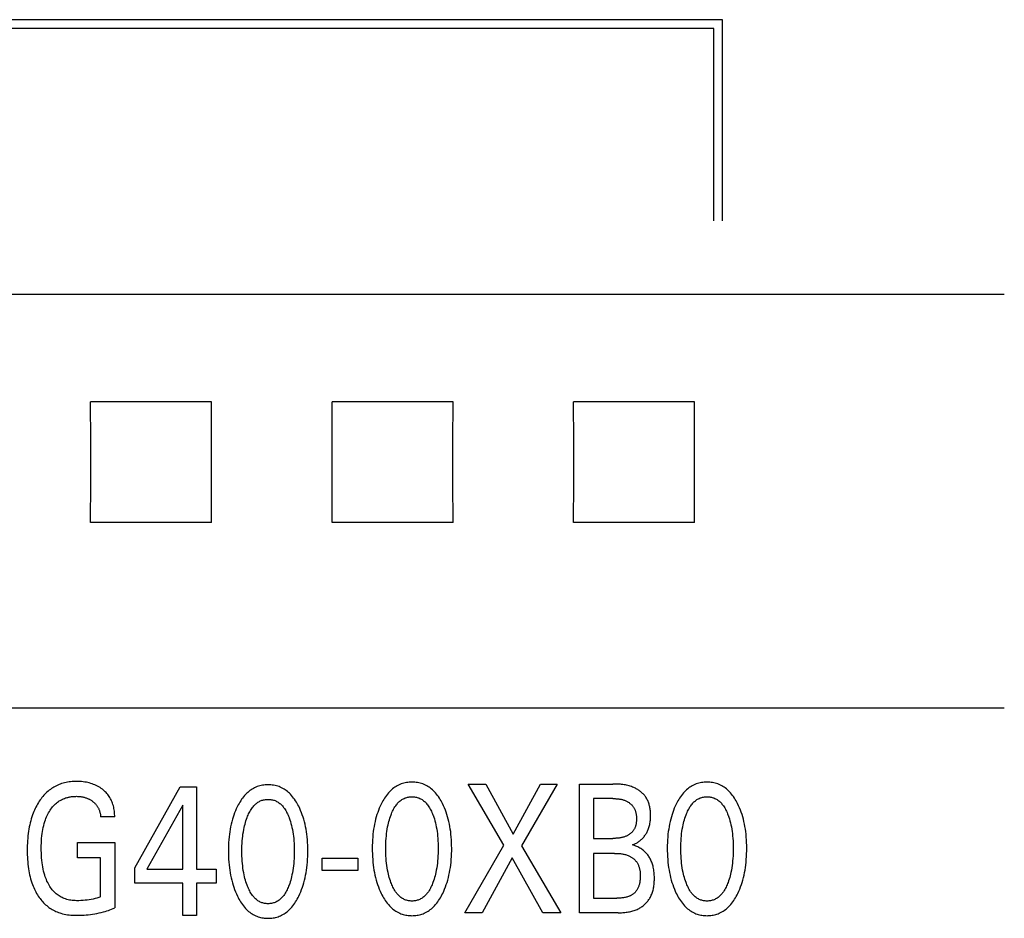
# Model space of a CAD drawing. Units: millimetres. Extents: x 3438 to 5349, y 1121 to 1668.
# Drawn here: x 5218 to 5224, y 1587 to 1593 of the extents above; entities that cross this region are included whole.
import ezdxf

# ---------------------------------------------------------------- set-up
doc = ezdxf.new("R2010")
doc.units = ezdxf.units.MM
doc.layers.add('20000_FRONT_O', color=7, linetype='Continuous')

msp = doc.modelspace()

# ---------------------------------------------------------------- linework, layer by layer
at = {"layer": '20000_FRONT_O', "color": 7, "linetype": 'Continuous'}
for p, q in [((5222.7484, 1592.9045), (5213.8984, 1592.9045)), ((5222.7484, 1591.6545), (5222.7484, 1592.9045)), ((5222.6934, 1592.8495), (5213.9534, 1592.8495)), ((5222.6934, 1591.6545), (5222.6934, 1592.8495)), ((5224.4984, 1591.1964), (5198.2484, 1591.1964)), ((5219.5743, 1590.5303), (5218.8226, 1590.5303)), ((5221.0743, 1590.5303), (5220.3226, 1590.5303)), ((5222.5743, 1590.5303), (5221.8226, 1590.5303)), ((5219.5743, 1589.7787), (5218.8226, 1589.7787)), ((5221.0743, 1589.7787), (5220.3226, 1589.7787)), ((5222.5743, 1589.7787), (5221.8226, 1589.7787)), ((5224.4984, 1588.6265), (5198.2484, 1588.6265)), ((5221.3889, 1587.7735), (5221.1685, 1588.1545)), ((5221.1685, 1588.1545), (5221.2778, 1588.1545)), ((5221.2778, 1588.1545), (5221.4479, 1587.8438)), ((5221.4479, 1587.8438), (5221.6171, 1588.1545)), ((5221.7214, 1588.1545), (5221.4982, 1587.7712)), ((5221.6171, 1588.1545), (5221.7214, 1588.1545)), ((5221.8593, 1587.3545), (5221.8593, 1588.1545)), ((5221.8593, 1588.1545), (5222.0666, 1588.1545)), ((5219.0971, 1587.6345), (5219.3792, 1588.138)), ((5219.3792, 1588.138), (5219.4803, 1588.138)), ((5219.4803, 1588.138), (5219.4803, 1587.6255)), ((5221.9468, 1588.0638), (5221.9468, 1587.8166)), ((5222.0666, 1588.0638), (5221.9468, 1588.0638)), ((5219.3946, 1588.024), (5219.1719, 1587.6255)), ((5219.3946, 1587.6255), (5219.3946, 1588.024)), ((5218.9722, 1587.9504), (5218.8847, 1587.9504)), ((5218.7414, 1587.6952), (5218.7414, 1587.7905)), ((5218.7414, 1587.7905), (5218.9722, 1587.7905)), ((5218.9722, 1587.7905), (5218.9722, 1587.3857)), ((5221.9468, 1587.8166), (5222.0666, 1587.8166)), ((5221.1472, 1587.3545), (5221.3889, 1587.7735)), ((5221.4982, 1587.7712), (5221.7436, 1587.3545)), ((5218.8847, 1587.6952), (5218.7414, 1587.6952)), ((5218.8847, 1587.4531), (5218.8847, 1587.6952)), ((5220.2613, 1587.6176), (5220.2613, 1587.693)), ((5220.2613, 1587.693), (5220.4818, 1587.693)), ((5220.4818, 1587.693), (5220.4818, 1587.6176)), ((5221.4406, 1587.6952), (5221.2542, 1587.3545)), ((5221.6316, 1587.3545), (5221.4406, 1587.6952)), ((5221.9468, 1587.7236), (5221.9468, 1587.4452)), ((5222.0774, 1587.7236), (5221.9468, 1587.7236)), ((5219.0971, 1587.5381), (5219.0971, 1587.6345)), ((5219.1719, 1587.6255), (5219.3946, 1587.6255)), ((5219.4803, 1587.6255), (5219.6014, 1587.6255)), ((5219.6014, 1587.6255), (5219.6014, 1587.5381)), ((5220.4818, 1587.6176), (5220.2613, 1587.6176)), ((5219.3946, 1587.5381), (5219.0971, 1587.5381)), ((5219.3946, 1587.338), (5219.3946, 1587.5381)), ((5219.4803, 1587.5381), (5219.4803, 1587.338)), ((5219.6014, 1587.5381), (5219.4803, 1587.5381)), ((5221.9468, 1587.4452), (5222.0915, 1587.4452)), ((5219.4803, 1587.338), (5219.3946, 1587.338)), ((5221.2542, 1587.3545), (5221.1472, 1587.3545)), ((5221.7436, 1587.3545), (5221.6316, 1587.3545)), ((5222.0992, 1587.3545), (5221.8593, 1587.3545))]:
    msp.add_line(p, q, dxfattribs=at)
for points in [[(5218.8226, 1589.7787), (5218.8233, 1590.0279), (5218.8233, 1590.2809), (5218.8226, 1590.5303)], [(5219.5743, 1589.7787), (5219.5735, 1590.0279), (5219.5735, 1590.2809), (5219.5743, 1590.5303)], [(5220.3226, 1589.7787), (5220.3233, 1590.0279), (5220.3233, 1590.2809), (5220.3226, 1590.5303)], [(5221.0743, 1589.7787), (5221.0735, 1590.0279), (5221.0735, 1590.2809), (5221.0743, 1590.5303)], [(5221.8226, 1589.7787), (5221.8233, 1590.0279), (5221.8233, 1590.2809), (5221.8226, 1590.5303)], [(5222.5743, 1589.7787), (5222.5735, 1590.0279), (5222.5735, 1590.2809), (5222.5743, 1590.5303)], [(5218.9722, 1587.9504), (5218.9722, 1587.9591), (5218.9719, 1587.9678), (5218.9713, 1587.9765), (5218.9704, 1587.9852), (5218.9692, 1587.9939), (5218.9677, 1588.0025), (5218.9659, 1588.0111), (5218.9637, 1588.0196), (5218.9615, 1588.0271), (5218.959, 1588.0346), (5218.9563, 1588.0419), (5218.9532, 1588.0492), (5218.9499, 1588.0563), (5218.9463, 1588.0632), (5218.9424, 1588.07), (5218.9382, 1588.0766), (5218.9337, 1588.083), (5218.929, 1588.0891), (5218.924, 1588.0951), (5218.9187, 1588.1008), (5218.9133, 1588.1064), (5218.9076, 1588.1117), (5218.9017, 1588.1168), (5218.8956, 1588.1216), (5218.8884, 1588.1269), (5218.8809, 1588.1319), (5218.8733, 1588.1366), (5218.8655, 1588.1409), (5218.8575, 1588.145), (5218.8494, 1588.1487), (5218.8408, 1588.1522), (5218.832, 1588.1554), (5218.8231, 1588.1583), (5218.8142, 1588.1608), (5218.8051, 1588.163), (5218.796, 1588.165), (5218.786, 1588.1667), (5218.776, 1588.1681), (5218.7659, 1588.1691), (5218.7558, 1588.1698), (5218.7456, 1588.1702), (5218.7355, 1588.1704), (5218.7261, 1588.1702), (5218.7166, 1588.1699), (5218.7072, 1588.1692), (5218.6978, 1588.1683), (5218.6885, 1588.1672), (5218.6792, 1588.1657), (5218.6699, 1588.1639), (5218.6607, 1588.1619), (5218.6516, 1588.1595), (5218.6426, 1588.1568), (5218.6343, 1588.1539), (5218.6261, 1588.1508), (5218.618, 1588.1474), (5218.61, 1588.1437), (5218.6022, 1588.1397), (5218.5945, 1588.1355), (5218.5869, 1588.131), (5218.5795, 1588.1262), (5218.5723, 1588.1212), (5218.5653, 1588.1159), (5218.5582, 1588.1101), (5218.5513, 1588.1041), (5218.5446, 1588.0977), (5218.5381, 1588.0912), (5218.5318, 1588.0844), (5218.5258, 1588.0775), (5218.5199, 1588.0703), (5218.5143, 1588.063), (5218.5089, 1588.0555), (5218.5037, 1588.0479), (5218.498, 1588.0391), (5218.4926, 1588.0301), (5218.4875, 1588.0209), (5218.4826, 1588.0116), (5218.478, 1588.0022), (5218.4736, 1587.9927), (5218.4694, 1587.9831), (5218.4655, 1587.9734), (5218.4619, 1587.9635), (5218.4576, 1587.9511), (5218.4537, 1587.9386), (5218.4501, 1587.926), (5218.4468, 1587.9132), (5218.4439, 1587.9004), (5218.4412, 1587.8876), (5218.4389, 1587.8747), (5218.4368, 1587.8617), (5218.4347, 1587.8468), (5218.4329, 1587.832), (5218.4315, 1587.8171), (5218.4303, 1587.8021), (5218.4295, 1587.7872), (5218.4289, 1587.7722), (5218.4285, 1587.7573), (5218.4284, 1587.7423)], [(5221.0097, 1587.4747), (5221.0159, 1587.488), (5221.0217, 1587.5016), (5221.027, 1587.5153), (5221.032, 1587.5292), (5221.0365, 1587.5432), (5221.0407, 1587.5573), (5221.0448, 1587.5728), (5221.0485, 1587.5883), (5221.0518, 1587.6039), (5221.0547, 1587.6195), (5221.0572, 1587.6353), (5221.0593, 1587.6511), (5221.0613, 1587.6685), (5221.0629, 1587.6859), (5221.0641, 1587.7034), (5221.0649, 1587.7209), (5221.0654, 1587.7384), (5221.0655, 1587.7559), (5221.0653, 1587.7732), (5221.0649, 1587.7904), (5221.064, 1587.8077), (5221.0628, 1587.8249), (5221.0612, 1587.8421), (5221.0592, 1587.8592), (5221.057, 1587.8748), (5221.0545, 1587.8903), (5221.0515, 1587.9057), (5221.0482, 1587.9211), (5221.0445, 1587.9363), (5221.0403, 1587.9515), (5221.0361, 1587.9653), (5221.0314, 1587.9791), (5221.0264, 1587.9927), (5221.021, 1588.0062), (5221.0151, 1588.0195), (5221.0088, 1588.0326), (5221.0042, 1588.0415), (5220.9994, 1588.0503), (5220.9943, 1588.059), (5220.989, 1588.0675), (5220.9834, 1588.0759), (5220.9776, 1588.084), (5220.9714, 1588.0919), (5220.9649, 1588.0996), (5220.9581, 1588.1069), (5220.9519, 1588.113), (5220.9455, 1588.1189), (5220.9389, 1588.1245), (5220.9321, 1588.1299), (5220.925, 1588.1349), (5220.9177, 1588.1396), (5220.9102, 1588.1439), (5220.9026, 1588.1479), (5220.8947, 1588.1515), (5220.8867, 1588.1547), (5220.8785, 1588.1575), (5220.8703, 1588.1599), (5220.8618, 1588.1619), (5220.8533, 1588.1636), (5220.8448, 1588.1648), (5220.8361, 1588.1657), (5220.8275, 1588.1662), (5220.8188, 1588.1664), (5220.8101, 1588.1662), (5220.8014, 1588.1657), (5220.7928, 1588.1648), (5220.7843, 1588.1635), (5220.7758, 1588.1619), (5220.7674, 1588.1599), (5220.7591, 1588.1575), (5220.751, 1588.1547), (5220.743, 1588.1515), (5220.7352, 1588.1479), (5220.7275, 1588.1439), (5220.72, 1588.1396), (5220.7128, 1588.1349), (5220.7057, 1588.1299), (5220.6988, 1588.1245), (5220.6922, 1588.1189), (5220.6858, 1588.113), (5220.6797, 1588.1069), (5220.6728, 1588.0995), (5220.6663, 1588.0919), (5220.6601, 1588.084), (5220.6542, 1588.0758), (5220.6486, 1588.0675), (5220.6432, 1588.059), (5220.6382, 1588.0503), (5220.6333, 1588.0415), (5220.6287, 1588.0326), (5220.627, 1588.0291)], [(5222.1881, 1587.7763), (5222.1932, 1587.7781), (5222.1981, 1587.78), (5222.203, 1587.7821), (5222.2078, 1587.7844), (5222.2126, 1587.7869), (5222.2173, 1587.7896), (5222.2218, 1587.7924), (5222.2263, 1587.7954), (5222.2307, 1587.7986), (5222.2349, 1587.8019), (5222.2391, 1587.8053), (5222.2431, 1587.8089), (5222.2471, 1587.8126), (5222.2509, 1587.8165), (5222.2547, 1587.8205), (5222.2583, 1587.8247), (5222.2618, 1587.829), (5222.2652, 1587.8335), (5222.2684, 1587.838), (5222.2714, 1587.8426), (5222.2743, 1587.8473), (5222.2771, 1587.8521), (5222.2797, 1587.857), (5222.2821, 1587.8619), (5222.2844, 1587.8669), (5222.2866, 1587.872), (5222.2885, 1587.8771), (5222.2907, 1587.8836), (5222.2927, 1587.8901), (5222.2944, 1587.8967), (5222.296, 1587.9034), (5222.2973, 1587.9101), (5222.2983, 1587.9168), (5222.2992, 1587.9237), (5222.2999, 1587.9305), (5222.3005, 1587.9374), (5222.3008, 1587.9444), (5222.301, 1587.9513), (5222.3011, 1587.9583), (5222.301, 1587.9644), (5222.3008, 1587.9704), (5222.3005, 1587.9765), (5222.3001, 1587.9825), (5222.2996, 1587.9885), (5222.2989, 1587.9945), (5222.2981, 1588.0005), (5222.2971, 1588.0064), (5222.296, 1588.0123), (5222.2947, 1588.0182), (5222.2932, 1588.024), (5222.2916, 1588.0297), (5222.2898, 1588.0353), (5222.2879, 1588.0409), (5222.2857, 1588.0464), (5222.2833, 1588.0518), (5222.2808, 1588.0571), (5222.278, 1588.0622), (5222.275, 1588.0673), (5222.2721, 1588.0718), (5222.269, 1588.0762), (5222.2658, 1588.0805), (5222.2624, 1588.0846), (5222.2588, 1588.0887), (5222.2551, 1588.0927), (5222.2512, 1588.0965), (5222.2473, 1588.1002), (5222.2432, 1588.1038), (5222.2389, 1588.1073), (5222.2346, 1588.1106), (5222.2302, 1588.1138), (5222.2256, 1588.1169), (5222.221, 1588.1199), (5222.2163, 1588.1227), (5222.2115, 1588.1254), (5222.2067, 1588.128), (5222.2018, 1588.1304), (5222.1968, 1588.1327), (5222.1896, 1588.1357), (5222.1822, 1588.1385), (5222.1748, 1588.141), (5222.1673, 1588.1432), (5222.1598, 1588.1452), (5222.1521, 1588.147), (5222.1445, 1588.1485), (5222.1368, 1588.1498), (5222.129, 1588.1509), (5222.1212, 1588.1519), (5222.1134, 1588.1526), (5222.1056, 1588.1533), (5222.0978, 1588.1537), (5222.09, 1588.1541), (5222.0822, 1588.1543), (5222.0743, 1588.1545), (5222.0666, 1588.1545)], [(5222.8426, 1587.4747), (5222.8488, 1587.488), (5222.8546, 1587.5016), (5222.8599, 1587.5153), (5222.8649, 1587.5292), (5222.8695, 1587.5432), (5222.8736, 1587.5573), (5222.8777, 1587.5728), (5222.8814, 1587.5883), (5222.8847, 1587.6039), (5222.8876, 1587.6195), (5222.8901, 1587.6353), (5222.8922, 1587.6511), (5222.8942, 1587.6685), (5222.8958, 1587.6859), (5222.897, 1587.7034), (5222.8978, 1587.7209), (5222.8983, 1587.7384), (5222.8984, 1587.7559), (5222.8983, 1587.7732), (5222.8978, 1587.7904), (5222.8969, 1587.8077), (5222.8957, 1587.8249), (5222.8941, 1587.8421), (5222.8921, 1587.8592), (5222.8899, 1587.8748), (5222.8874, 1587.8903), (5222.8845, 1587.9057), (5222.8811, 1587.9211), (5222.8774, 1587.9363), (5222.8732, 1587.9515), (5222.869, 1587.9653), (5222.8644, 1587.9791), (5222.8593, 1587.9927), (5222.8539, 1588.0062), (5222.848, 1588.0195), (5222.8417, 1588.0326), (5222.8371, 1588.0415), (5222.8323, 1588.0503), (5222.8272, 1588.059), (5222.8219, 1588.0675), (5222.8163, 1588.0759), (5222.8105, 1588.084), (5222.8043, 1588.0919), (5222.7978, 1588.0996), (5222.791, 1588.1069), (5222.7848, 1588.113), (5222.7784, 1588.1189), (5222.7718, 1588.1245), (5222.765, 1588.1299), (5222.7579, 1588.1349), (5222.7506, 1588.1396), (5222.7431, 1588.1439), (5222.7355, 1588.1479), (5222.7276, 1588.1515), (5222.7196, 1588.1547), (5222.7115, 1588.1575), (5222.7032, 1588.1599), (5222.6948, 1588.1619), (5222.6863, 1588.1636), (5222.6777, 1588.1648), (5222.669, 1588.1657), (5222.6604, 1588.1662), (5222.6517, 1588.1664), (5222.643, 1588.1662), (5222.6344, 1588.1657), (5222.6257, 1588.1648), (5222.6172, 1588.1635), (5222.6087, 1588.1619), (5222.6003, 1588.1599), (5222.5921, 1588.1575), (5222.5839, 1588.1547), (5222.5759, 1588.1515), (5222.5681, 1588.1479), (5222.5604, 1588.1439), (5222.553, 1588.1396), (5222.5457, 1588.1349), (5222.5386, 1588.1299), (5222.5318, 1588.1245), (5222.5251, 1588.1189), (5222.5187, 1588.113), (5222.5126, 1588.1069), (5222.5057, 1588.0995), (5222.4992, 1588.0919), (5222.493, 1588.084), (5222.4871, 1588.0758), (5222.4815, 1588.0675), (5222.4762, 1588.059), (5222.4711, 1588.0503), (5222.4662, 1588.0415), (5222.4616, 1588.0326), (5222.4599, 1588.0291)], [(5220.1159, 1587.4582), (5220.1221, 1587.4716), (5220.1278, 1587.4851), (5220.1332, 1587.4988), (5220.1381, 1587.5127), (5220.1427, 1587.5267), (5220.1469, 1587.5409), (5220.151, 1587.5563), (5220.1547, 1587.5718), (5220.1579, 1587.5874), (5220.1608, 1587.6031), (5220.1633, 1587.6188), (5220.1655, 1587.6346), (5220.1674, 1587.652), (5220.169, 1587.6694), (5220.1702, 1587.6869), (5220.171, 1587.7044), (5220.1715, 1587.7219), (5220.1717, 1587.7394), (5220.1715, 1587.7567), (5220.171, 1587.7739), (5220.1702, 1587.7912), (5220.169, 1587.8084), (5220.1674, 1587.8256), (5220.1654, 1587.8427), (5220.1632, 1587.8583), (5220.1606, 1587.8738), (5220.1577, 1587.8892), (5220.1544, 1587.9046), (5220.1506, 1587.9198), (5220.1465, 1587.935), (5220.1422, 1587.9488), (5220.1376, 1587.9626), (5220.1326, 1587.9762), (5220.1271, 1587.9897), (5220.1213, 1588.003), (5220.115, 1588.0161), (5220.1104, 1588.025), (5220.1056, 1588.0339), (5220.1005, 1588.0425), (5220.0952, 1588.051), (5220.0896, 1588.0594), (5220.0837, 1588.0675), (5220.0775, 1588.0754), (5220.071, 1588.0831), (5220.0642, 1588.0904), (5220.0581, 1588.0966), (5220.0517, 1588.1024), (5220.0451, 1588.108), (5220.0382, 1588.1134), (5220.0311, 1588.1184), (5220.0239, 1588.1231), (5220.0164, 1588.1275), (5220.0087, 1588.1314), (5220.0009, 1588.135), (5219.9929, 1588.1382), (5219.9847, 1588.141), (5219.9764, 1588.1434), (5219.968, 1588.1454), (5219.9595, 1588.1471), (5219.9509, 1588.1483), (5219.9423, 1588.1492), (5219.9336, 1588.1497), (5219.9249, 1588.1499), (5219.9163, 1588.1497), (5219.9076, 1588.1492), (5219.899, 1588.1483), (5219.8904, 1588.1471), (5219.882, 1588.1454), (5219.8736, 1588.1434), (5219.8653, 1588.141), (5219.8572, 1588.1382), (5219.8492, 1588.135), (5219.8413, 1588.1314), (5219.8337, 1588.1275), (5219.8262, 1588.1231), (5219.8189, 1588.1184), (5219.8119, 1588.1134), (5219.805, 1588.108), (5219.7984, 1588.1024), (5219.792, 1588.0966), (5219.7858, 1588.0904), (5219.779, 1588.0831), (5219.7725, 1588.0754), (5219.7663, 1588.0675), (5219.7604, 1588.0593), (5219.7547, 1588.051), (5219.7494, 1588.0425), (5219.7443, 1588.0338), (5219.7395, 1588.025), (5219.7349, 1588.0161), (5219.7331, 1588.0126)], [(5218.8847, 1587.4531), (5218.8734, 1587.4493), (5218.8619, 1587.4458), (5218.8504, 1587.4427), (5218.8387, 1587.4399), (5218.8263, 1587.4374), (5218.8139, 1587.4353), (5218.8015, 1587.4335), (5218.789, 1587.432), (5218.7756, 1587.4307), (5218.7623, 1587.4298), (5218.7489, 1587.4294), (5218.7355, 1587.4293), (5218.7266, 1587.4296), (5218.7177, 1587.4301), (5218.7089, 1587.4309), (5218.7, 1587.432), (5218.6913, 1587.4334), (5218.6826, 1587.4352), (5218.674, 1587.4374), (5218.6655, 1587.44), (5218.6587, 1587.4424), (5218.6519, 1587.4452), (5218.6453, 1587.4482), (5218.6388, 1587.4515), (5218.6324, 1587.4551), (5218.6262, 1587.4589), (5218.6202, 1587.463), (5218.6143, 1587.4673), (5218.6087, 1587.4719), (5218.6022, 1587.4777), (5218.5961, 1587.4837), (5218.5902, 1587.4901), (5218.5846, 1587.4967), (5218.5793, 1587.5035), (5218.5742, 1587.5105), (5218.5694, 1587.5178), (5218.5649, 1587.5252), (5218.5601, 1587.5337), (5218.5557, 1587.5424), (5218.5515, 1587.5513), (5218.5476, 1587.5603), (5218.5441, 1587.5694), (5218.5408, 1587.5786), (5218.5377, 1587.588), (5218.534, 1587.6006), (5218.5308, 1587.6134), (5218.5279, 1587.6262), (5218.5254, 1587.6392), (5218.5232, 1587.6522), (5218.5214, 1587.6653), (5218.5196, 1587.6805), (5218.5182, 1587.6958), (5218.5172, 1587.7111), (5218.5165, 1587.7264), (5218.5161, 1587.7417), (5218.5159, 1587.757), (5218.5161, 1587.772), (5218.5165, 1587.7869), (5218.5173, 1587.8018), (5218.5183, 1587.8167), (5218.5198, 1587.8315), (5218.5216, 1587.8463), (5218.5235, 1587.8591), (5218.5257, 1587.8719), (5218.5283, 1587.8846), (5218.5313, 1587.8972), (5218.5347, 1587.9097), (5218.5385, 1587.9221), (5218.5417, 1587.9314), (5218.5451, 1587.9405), (5218.5489, 1587.9496), (5218.5529, 1587.9585), (5218.5572, 1587.9673), (5218.5618, 1587.9759), (5218.5667, 1587.9844), (5218.5713, 1587.9916), (5218.5761, 1587.9987), (5218.5812, 1588.0056), (5218.5866, 1588.0122), (5218.5922, 1588.0187), (5218.5981, 1588.0249), (5218.6042, 1588.0308), (5218.6107, 1588.0364), (5218.6163, 1588.0408), (5218.6221, 1588.0451), (5218.6281, 1588.049), (5218.6343, 1588.0528), (5218.6406, 1588.0562), (5218.647, 1588.0595), (5218.6536, 1588.0624), (5218.6602, 1588.0651), (5218.6669, 1588.0676)], [(5218.6669, 1588.0676), (5218.6713, 1588.069), (5218.6758, 1588.0703), (5218.6802, 1588.0715), (5218.6847, 1588.0726), (5218.6893, 1588.0736), (5218.6938, 1588.0744), (5218.6984, 1588.0752), (5218.703, 1588.0759), (5218.7076, 1588.0765), (5218.7123, 1588.077), (5218.7169, 1588.0773), (5218.7215, 1588.0776), (5218.7262, 1588.0778), (5218.7308, 1588.0779), (5218.7355, 1588.078), (5218.74, 1588.0779), (5218.7444, 1588.0777), (5218.7489, 1588.0775), (5218.7533, 1588.0771), (5218.7578, 1588.0767), (5218.7622, 1588.0762), (5218.7666, 1588.0755), (5218.771, 1588.0747), (5218.7751, 1588.0739), (5218.7792, 1588.073), (5218.7833, 1588.0719), (5218.7874, 1588.0708), (5218.7914, 1588.0695), (5218.7954, 1588.0681), (5218.7993, 1588.0667), (5218.8032, 1588.0651), (5218.807, 1588.0634), (5218.8108, 1588.0617), (5218.8145, 1588.0598), (5218.8181, 1588.0579), (5218.8217, 1588.0558), (5218.8252, 1588.0537), (5218.8287, 1588.0514), (5218.8321, 1588.049), (5218.8352, 1588.0468), (5218.8382, 1588.0444), (5218.8411, 1588.042), (5218.844, 1588.0395), (5218.8468, 1588.0369), (5218.8495, 1588.0342), (5218.8522, 1588.0315), (5218.8547, 1588.0286), (5218.8572, 1588.0257), (5218.8595, 1588.0227), (5218.8617, 1588.0197), (5218.8638, 1588.0166), (5218.8658, 1588.0134), (5218.8677, 1588.0102), (5218.8695, 1588.007), (5218.8712, 1588.0036), (5218.8728, 1588.0002), (5218.8743, 1587.9968), (5218.8757, 1587.9933), (5218.877, 1587.9898), (5218.8783, 1587.986), (5218.8795, 1587.9821), (5218.8806, 1587.9782), (5218.8815, 1587.9743), (5218.8823, 1587.9704), (5218.883, 1587.9664), (5218.8836, 1587.9624), (5218.8841, 1587.9584), (5218.8845, 1587.9544), (5218.8847, 1587.9504)], [(5219.7943, 1587.5268), (5219.7907, 1587.537), (5219.7873, 1587.5473), (5219.7843, 1587.5576), (5219.7814, 1587.5681), (5219.7788, 1587.5786), (5219.7764, 1587.5891), (5219.7736, 1587.6031), (5219.7711, 1587.6172), (5219.769, 1587.6313), (5219.7672, 1587.6454), (5219.7657, 1587.6596), (5219.7643, 1587.6753), (5219.7633, 1587.691), (5219.7626, 1587.7068), (5219.7622, 1587.7225), (5219.7621, 1587.7383), (5219.7622, 1587.7538), (5219.7626, 1587.7694), (5219.7633, 1587.7849), (5219.7644, 1587.8004), (5219.7657, 1587.8158), (5219.7672, 1587.8298), (5219.7691, 1587.8437), (5219.7712, 1587.8576), (5219.7737, 1587.8714), (5219.7766, 1587.8852), (5219.779, 1587.8956), (5219.7817, 1587.9059), (5219.7846, 1587.9161), (5219.7877, 1587.9263), (5219.7911, 1587.9364), (5219.7947, 1587.9464), (5219.7976, 1587.9537), (5219.8007, 1587.9611), (5219.804, 1587.9683), (5219.8074, 1587.9754), (5219.8111, 1587.9825), (5219.815, 1587.9893), (5219.8192, 1587.9961), (5219.8236, 1588.0027), (5219.8284, 1588.0091), (5219.832, 1588.0136), (5219.8358, 1588.018), (5219.8397, 1588.0222), (5219.8438, 1588.0263), (5219.8481, 1588.0303), (5219.8525, 1588.034), (5219.8571, 1588.0375), (5219.8618, 1588.0408), (5219.8667, 1588.0439), (5219.8718, 1588.0467), (5219.8767, 1588.0491), (5219.8817, 1588.0512), (5219.8869, 1588.0531), (5219.8921, 1588.0547), (5219.8975, 1588.0561), (5219.9029, 1588.0572), (5219.9084, 1588.0581), (5219.9139, 1588.0587), (5219.9194, 1588.0591), (5219.9249, 1588.0592), (5219.9305, 1588.0591), (5219.936, 1588.0587), (5219.9415, 1588.0581), (5219.947, 1588.0572), (5219.9524, 1588.0561), (5219.9577, 1588.0547), (5219.963, 1588.0531), (5219.9681, 1588.0512), (5219.9732, 1588.0491), (5219.9781, 1588.0467), (5219.9831, 1588.0439), (5219.988, 1588.0408), (5219.9927, 1588.0375), (5219.9973, 1588.034), (5220.0017, 1588.0303), (5220.006, 1588.0263), (5220.0101, 1588.0222), (5220.0141, 1588.018), (5220.0179, 1588.0136), (5220.0215, 1588.0091), (5220.0262, 1588.0026), (5220.0307, 1587.9961), (5220.0348, 1587.9893), (5220.0388, 1587.9824), (5220.0424, 1587.9754), (5220.0459, 1587.9683), (5220.0491, 1587.961), (5220.0522, 1587.9537), (5220.0551, 1587.9464), (5220.0561, 1587.9437)], [(5220.6881, 1587.5433), (5220.6845, 1587.5535), (5220.6812, 1587.5638), (5220.6781, 1587.5741), (5220.6753, 1587.5846), (5220.6726, 1587.5951), (5220.6702, 1587.6056), (5220.6674, 1587.6196), (5220.665, 1587.6336), (5220.6628, 1587.6478), (5220.661, 1587.6619), (5220.6595, 1587.6761), (5220.6582, 1587.6918), (5220.6572, 1587.7075), (5220.6565, 1587.7233), (5220.6561, 1587.739), (5220.6559, 1587.7548), (5220.6561, 1587.7703), (5220.6565, 1587.7858), (5220.6572, 1587.8014), (5220.6582, 1587.8169), (5220.6596, 1587.8323), (5220.6611, 1587.8463), (5220.6629, 1587.8602), (5220.6651, 1587.8741), (5220.6676, 1587.8879), (5220.6704, 1587.9017), (5220.6729, 1587.912), (5220.6755, 1587.9223), (5220.6784, 1587.9326), (5220.6815, 1587.9428), (5220.6849, 1587.9528), (5220.6886, 1587.9629), (5220.6915, 1587.9702), (5220.6946, 1587.9776), (5220.6978, 1587.9848), (5220.7013, 1587.9919), (5220.7049, 1587.9989), (5220.7089, 1588.0058), (5220.713, 1588.0126), (5220.7175, 1588.0191), (5220.7222, 1588.0255), (5220.7258, 1588.0301), (5220.7296, 1588.0345), (5220.7336, 1588.0387), (5220.7377, 1588.0428), (5220.7419, 1588.0468), (5220.7464, 1588.0505), (5220.7509, 1588.054), (5220.7557, 1588.0573), (5220.7606, 1588.0604), (5220.7656, 1588.0631), (5220.7705, 1588.0655), (5220.7756, 1588.0677), (5220.7807, 1588.0696), (5220.786, 1588.0712), (5220.7913, 1588.0726), (5220.7967, 1588.0737), (5220.8022, 1588.0746), (5220.8077, 1588.0752), (5220.8132, 1588.0756), (5220.8188, 1588.0757), (5220.8243, 1588.0756), (5220.8298, 1588.0752), (5220.8353, 1588.0746), (5220.8408, 1588.0737), (5220.8462, 1588.0726), (5220.8515, 1588.0712), (5220.8568, 1588.0696), (5220.862, 1588.0677), (5220.867, 1588.0655), (5220.8719, 1588.0631), (5220.877, 1588.0604), (5220.8819, 1588.0573), (5220.8866, 1588.054), (5220.8912, 1588.0505), (5220.8956, 1588.0468), (5220.8999, 1588.0428), (5220.904, 1588.0387), (5220.9079, 1588.0345), (5220.9117, 1588.0301), (5220.9153, 1588.0255), (5220.9201, 1588.0191), (5220.9245, 1588.0126), (5220.9287, 1588.0058), (5220.9326, 1587.9989), (5220.9363, 1587.9919), (5220.9397, 1587.9848), (5220.943, 1587.9775), (5220.9461, 1587.9702), (5220.9489, 1587.9629), (5220.95, 1587.9601)], [(5222.0666, 1588.0638), (5222.0712, 1588.0638), (5222.0758, 1588.0637), (5222.0804, 1588.0635), (5222.0851, 1588.0633), (5222.0897, 1588.0631), (5222.0944, 1588.0627), (5222.099, 1588.0623), (5222.1036, 1588.0617), (5222.1082, 1588.0611), (5222.1128, 1588.0603), (5222.1174, 1588.0595), (5222.1219, 1588.0585), (5222.1264, 1588.0574), (5222.1308, 1588.0561), (5222.1353, 1588.0547), (5222.1396, 1588.0532), (5222.1439, 1588.0515), (5222.1482, 1588.0496), (5222.1515, 1588.048), (5222.1548, 1588.0463), (5222.158, 1588.0445), (5222.1611, 1588.0427), (5222.1642, 1588.0407), (5222.1673, 1588.0386), (5222.1702, 1588.0364), (5222.1731, 1588.0342), (5222.176, 1588.0318), (5222.1787, 1588.0294), (5222.1814, 1588.0268), (5222.184, 1588.0242), (5222.1864, 1588.0216), (5222.1888, 1588.0188), (5222.1911, 1588.016), (5222.1932, 1588.0131), (5222.1953, 1588.0101), (5222.1972, 1588.0071), (5222.1992, 1588.0036), (5222.2011, 1588), (5222.2028, 1587.9964), (5222.2043, 1587.9927), (5222.2058, 1587.9889), (5222.207, 1587.9851), (5222.2082, 1587.9812), (5222.2092, 1587.9773), (5222.2101, 1587.9733), (5222.2109, 1587.9693), (5222.2116, 1587.9652), (5222.2122, 1587.9612), (5222.2126, 1587.957), (5222.213, 1587.9529), (5222.2133, 1587.9488), (5222.2134, 1587.9446), (5222.2135, 1587.9404), (5222.2135, 1587.9362), (5222.2135, 1587.9323), (5222.2133, 1587.9283), (5222.2131, 1587.9244), (5222.2128, 1587.9205), (5222.2124, 1587.9166), (5222.2119, 1587.9127), (5222.2113, 1587.9089), (5222.2106, 1587.9051), (5222.2098, 1587.9013), (5222.2089, 1587.8975), (5222.2079, 1587.8939), (5222.2068, 1587.8902), (5222.2055, 1587.8866), (5222.2041, 1587.8831), (5222.2026, 1587.8797), (5222.2009, 1587.8763), (5222.1991, 1587.873), (5222.1972, 1587.8697), (5222.1953, 1587.8668), (5222.1932, 1587.864), (5222.191, 1587.8613), (5222.1888, 1587.8586), (5222.1864, 1587.856), (5222.1839, 1587.8535), (5222.1813, 1587.851), (5222.1786, 1587.8487), (5222.1759, 1587.8464), (5222.173, 1587.8442), (5222.1701, 1587.8421), (5222.1672, 1587.8401), (5222.1641, 1587.8381), (5222.161, 1587.8363), (5222.1579, 1587.8345), (5222.1547, 1587.8329), (5222.1515, 1587.8313), (5222.1482, 1587.8299), (5222.1436, 1587.828), (5222.139, 1587.8263), (5222.1344, 1587.8248), (5222.1297, 1587.8234), (5222.1249, 1587.8222), (5222.1201, 1587.8211), (5222.1153, 1587.8202), (5222.1105, 1587.8194), (5222.1056, 1587.8187), (5222.1008, 1587.8182), (5222.0959, 1587.8177), (5222.091, 1587.8173), (5222.0861, 1587.817), (5222.0812, 1587.8168), (5222.0763, 1587.8167), (5222.0714, 1587.8166), (5222.0666, 1587.8166)], [(5222.5211, 1587.5433), (5222.5174, 1587.5535), (5222.5141, 1587.5638), (5222.511, 1587.5741), (5222.5082, 1587.5846), (5222.5055, 1587.5951), (5222.5032, 1587.6056), (5222.5003, 1587.6196), (5222.4979, 1587.6336), (5222.4957, 1587.6478), (5222.4939, 1587.6619), (5222.4924, 1587.6761), (5222.4911, 1587.6918), (5222.4901, 1587.7075), (5222.4894, 1587.7233), (5222.489, 1587.739), (5222.4888, 1587.7548), (5222.489, 1587.7703), (5222.4894, 1587.7858), (5222.4901, 1587.8014), (5222.4911, 1587.8169), (5222.4925, 1587.8323), (5222.494, 1587.8463), (5222.4958, 1587.8602), (5222.498, 1587.8741), (5222.5005, 1587.8879), (5222.5034, 1587.9017), (5222.5058, 1587.912), (5222.5084, 1587.9223), (5222.5113, 1587.9326), (5222.5145, 1587.9428), (5222.5178, 1587.9528), (5222.5215, 1587.9629), (5222.5244, 1587.9702), (5222.5275, 1587.9776), (5222.5307, 1587.9848), (5222.5342, 1587.9919), (5222.5379, 1587.9989), (5222.5418, 1588.0058), (5222.5459, 1588.0126), (5222.5504, 1588.0191), (5222.5551, 1588.0255), (5222.5587, 1588.0301), (5222.5625, 1588.0345), (5222.5665, 1588.0387), (5222.5706, 1588.0428), (5222.5749, 1588.0468), (5222.5793, 1588.0505), (5222.5839, 1588.054), (5222.5886, 1588.0573), (5222.5935, 1588.0604), (5222.5985, 1588.0631), (5222.6034, 1588.0655), (5222.6085, 1588.0677), (5222.6137, 1588.0696), (5222.6189, 1588.0712), (5222.6242, 1588.0726), (5222.6296, 1588.0737), (5222.6351, 1588.0746), (5222.6406, 1588.0752), (5222.6461, 1588.0756), (5222.6517, 1588.0757), (5222.6572, 1588.0756), (5222.6628, 1588.0752), (5222.6683, 1588.0746), (5222.6737, 1588.0737), (5222.6791, 1588.0726), (5222.6845, 1588.0712), (5222.6897, 1588.0696), (5222.6949, 1588.0677), (5222.6999, 1588.0655), (5222.7049, 1588.0631), (5222.7099, 1588.0604), (5222.7148, 1588.0573), (5222.7195, 1588.054), (5222.7241, 1588.0505), (5222.7285, 1588.0468), (5222.7328, 1588.0428), (5222.7369, 1588.0387), (5222.7408, 1588.0345), (5222.7446, 1588.0301), (5222.7482, 1588.0255), (5222.753, 1588.0191), (5222.7574, 1588.0126), (5222.7616, 1588.0058), (5222.7655, 1587.9989), (5222.7692, 1587.9919), (5222.7727, 1587.9848), (5222.7759, 1587.9775), (5222.779, 1587.9702), (5222.7819, 1587.9629), (5222.7829, 1587.9601)], [(5219.7331, 1588.0126), (5219.7272, 1588.0001), (5219.7217, 1587.9874), (5219.7166, 1587.9745), (5219.7118, 1587.9614), (5219.7074, 1587.9482), (5219.7034, 1587.935), (5219.6992, 1587.9198), (5219.6955, 1587.9046), (5219.6921, 1587.8892), (5219.6892, 1587.8738), (5219.6867, 1587.8583), (5219.6845, 1587.8427), (5219.6825, 1587.8256), (5219.6809, 1587.8084), (5219.6797, 1587.7912), (5219.6788, 1587.7739), (5219.6783, 1587.7567), (5219.6782, 1587.7394), (5219.6783, 1587.7219), (5219.6788, 1587.7043), (5219.6796, 1587.6868), (5219.6808, 1587.6693), (5219.6824, 1587.6518), (5219.6844, 1587.6343), (5219.6865, 1587.6185), (5219.689, 1587.6028), (5219.6919, 1587.5871), (5219.6952, 1587.5715), (5219.6989, 1587.556), (5219.703, 1587.5406), (5219.7071, 1587.5265), (5219.7117, 1587.5126), (5219.7166, 1587.4987), (5219.722, 1587.4851), (5219.7278, 1587.4715), (5219.734, 1587.4582), (5219.7386, 1587.449), (5219.7434, 1587.4399), (5219.7485, 1587.4309), (5219.7538, 1587.4221), (5219.7594, 1587.4135), (5219.7654, 1587.4051), (5219.7716, 1587.3969), (5219.7781, 1587.389), (5219.785, 1587.3813), (5219.7912, 1587.3751), (5219.7976, 1587.369), (5219.8042, 1587.3632), (5219.8111, 1587.3577), (5219.8182, 1587.3525), (5219.8255, 1587.3476), (5219.833, 1587.3431), (5219.8408, 1587.339), (5219.8487, 1587.3352), (5219.8559, 1587.3323), (5219.8632, 1587.3296), (5219.8707, 1587.3273), (5219.8782, 1587.3253), (5219.8859, 1587.3236), (5219.8936, 1587.3223), (5219.9014, 1587.3212), (5219.9092, 1587.3205), (5219.9171, 1587.32), (5219.9249, 1587.3199), (5219.9328, 1587.32), (5219.9407, 1587.3204), (5219.9485, 1587.3212), (5219.9563, 1587.3222), (5219.9641, 1587.3236), (5219.9717, 1587.3253), (5219.9793, 1587.3273), (5219.9868, 1587.3296), (5219.9941, 1587.3323), (5220.0014, 1587.3352), (5220.0093, 1587.339), (5220.017, 1587.3431), (5220.0246, 1587.3476), (5220.0319, 1587.3525), (5220.039, 1587.3577), (5220.0458, 1587.3632), (5220.0525, 1587.369), (5220.0589, 1587.375), (5220.065, 1587.3813), (5220.0719, 1587.389), (5220.0784, 1587.397), (5220.0847, 1587.4052), (5220.0905, 1587.4136), (5220.0961, 1587.4222), (5220.1015, 1587.431), (5220.1065, 1587.4399), (5220.1113, 1587.449), (5220.1159, 1587.4582)], [(5220.627, 1588.0291), (5220.6211, 1588.0166), (5220.6156, 1588.0038), (5220.6104, 1587.9909), (5220.6057, 1587.9779), (5220.6013, 1587.9647), (5220.5972, 1587.9515), (5220.5931, 1587.9363), (5220.5893, 1587.921), (5220.586, 1587.9057), (5220.5831, 1587.8903), (5220.5805, 1587.8748), (5220.5783, 1587.8592), (5220.5763, 1587.8421), (5220.5747, 1587.8249), (5220.5735, 1587.8077), (5220.5727, 1587.7904), (5220.5722, 1587.7732), (5220.572, 1587.7559), (5220.5722, 1587.7384), (5220.5726, 1587.7208), (5220.5735, 1587.7033), (5220.5747, 1587.6858), (5220.5762, 1587.6683), (5220.5782, 1587.6508), (5220.5804, 1587.635), (5220.5829, 1587.6193), (5220.5858, 1587.6036), (5220.589, 1587.588), (5220.5927, 1587.5725), (5220.5968, 1587.5571), (5220.601, 1587.543), (5220.6055, 1587.5291), (5220.6105, 1587.5152), (5220.6158, 1587.5016), (5220.6216, 1587.488), (5220.6278, 1587.4747), (5220.6324, 1587.4655), (5220.6372, 1587.4564), (5220.6423, 1587.4474), (5220.6477, 1587.4386), (5220.6533, 1587.43), (5220.6592, 1587.4216), (5220.6654, 1587.4134), (5220.672, 1587.4055), (5220.6789, 1587.3978), (5220.685, 1587.3915), (5220.6914, 1587.3855), (5220.6981, 1587.3797), (5220.7049, 1587.3742), (5220.712, 1587.369), (5220.7193, 1587.3641), (5220.7269, 1587.3596), (5220.7346, 1587.3555), (5220.7425, 1587.3517), (5220.7497, 1587.3487), (5220.7571, 1587.3461), (5220.7645, 1587.3438), (5220.7721, 1587.3418), (5220.7797, 1587.3401), (5220.7874, 1587.3387), (5220.7952, 1587.3377), (5220.803, 1587.3369), (5220.8109, 1587.3365), (5220.8188, 1587.3363), (5220.8267, 1587.3365), (5220.8345, 1587.3369), (5220.8424, 1587.3377), (5220.8502, 1587.3387), (5220.8579, 1587.3401), (5220.8656, 1587.3418), (5220.8732, 1587.3438), (5220.8806, 1587.3461), (5220.888, 1587.3487), (5220.8952, 1587.3517), (5220.9031, 1587.3555), (5220.9109, 1587.3596), (5220.9184, 1587.3641), (5220.9257, 1587.369), (5220.9328, 1587.3742), (5220.9397, 1587.3797), (5220.9463, 1587.3855), (5220.9527, 1587.3915), (5220.9589, 1587.3978), (5220.9658, 1587.4055), (5220.9723, 1587.4134), (5220.9785, 1587.4216), (5220.9844, 1587.4301), (5220.99, 1587.4387), (5220.9953, 1587.4475), (5221.0004, 1587.4564), (5221.0052, 1587.4655), (5221.0097, 1587.4747)], [(5222.4599, 1588.0291), (5222.454, 1588.0166), (5222.4485, 1588.0038), (5222.4433, 1587.9909), (5222.4386, 1587.9779), (5222.4342, 1587.9647), (5222.4301, 1587.9515), (5222.426, 1587.9363), (5222.4222, 1587.921), (5222.4189, 1587.9057), (5222.416, 1587.8903), (5222.4134, 1587.8748), (5222.4112, 1587.8592), (5222.4092, 1587.8421), (5222.4076, 1587.8249), (5222.4064, 1587.8077), (5222.4056, 1587.7904), (5222.4051, 1587.7732), (5222.4049, 1587.7559), (5222.4051, 1587.7384), (5222.4056, 1587.7208), (5222.4064, 1587.7033), (5222.4076, 1587.6858), (5222.4092, 1587.6683), (5222.4111, 1587.6508), (5222.4133, 1587.635), (5222.4158, 1587.6193), (5222.4187, 1587.6036), (5222.4219, 1587.588), (5222.4256, 1587.5725), (5222.4297, 1587.5571), (5222.4339, 1587.543), (5222.4384, 1587.5291), (5222.4434, 1587.5152), (5222.4487, 1587.5016), (5222.4545, 1587.488), (5222.4607, 1587.4747), (5222.4653, 1587.4655), (5222.4702, 1587.4564), (5222.4752, 1587.4474), (5222.4806, 1587.4386), (5222.4862, 1587.43), (5222.4921, 1587.4216), (5222.4983, 1587.4134), (5222.5049, 1587.4055), (5222.5118, 1587.3978), (5222.5179, 1587.3915), (5222.5243, 1587.3855), (5222.531, 1587.3797), (5222.5378, 1587.3742), (5222.5449, 1587.369), (5222.5523, 1587.3641), (5222.5598, 1587.3596), (5222.5675, 1587.3555), (5222.5754, 1587.3517), (5222.5826, 1587.3487), (5222.59, 1587.3461), (5222.5974, 1587.3438), (5222.605, 1587.3418), (5222.6126, 1587.3401), (5222.6204, 1587.3387), (5222.6281, 1587.3377), (5222.636, 1587.3369), (5222.6438, 1587.3365), (5222.6517, 1587.3363), (5222.6596, 1587.3365), (5222.6674, 1587.3369), (5222.6753, 1587.3377), (5222.6831, 1587.3387), (5222.6908, 1587.3401), (5222.6985, 1587.3418), (5222.7061, 1587.3438), (5222.7135, 1587.3461), (5222.7209, 1587.3487), (5222.7281, 1587.3517), (5222.7361, 1587.3555), (5222.7438, 1587.3596), (5222.7513, 1587.3641), (5222.7586, 1587.369), (5222.7657, 1587.3742), (5222.7726, 1587.3797), (5222.7792, 1587.3855), (5222.7856, 1587.3915), (5222.7918, 1587.3978), (5222.7987, 1587.4055), (5222.8052, 1587.4134), (5222.8114, 1587.4216), (5222.8173, 1587.4301), (5222.8229, 1587.4387), (5222.8282, 1587.4475), (5222.8333, 1587.4564), (5222.8381, 1587.4655), (5222.8426, 1587.4747)], [(5220.0561, 1587.9437), (5220.0602, 1587.9322), (5220.0639, 1587.9206), (5220.0673, 1587.9089), (5220.0704, 1587.8971), (5220.0732, 1587.8852), (5220.0761, 1587.8714), (5220.0786, 1587.8576), (5220.0808, 1587.8437), (5220.0826, 1587.8298), (5220.0841, 1587.8158), (5220.0855, 1587.8004), (5220.0865, 1587.7849), (5220.0872, 1587.7694), (5220.0876, 1587.7538), (5220.0878, 1587.7383), (5220.0876, 1587.7225), (5220.0872, 1587.7068), (5220.0865, 1587.691), (5220.0855, 1587.6753), (5220.0842, 1587.6596), (5220.0827, 1587.6454), (5220.0809, 1587.6313), (5220.0787, 1587.6171), (5220.0763, 1587.6031), (5220.0734, 1587.5891), (5220.0711, 1587.5786), (5220.0684, 1587.5681), (5220.0656, 1587.5577), (5220.0625, 1587.5473), (5220.0592, 1587.537), (5220.0556, 1587.5268), (5220.0527, 1587.5192), (5220.0496, 1587.5117), (5220.0464, 1587.5043), (5220.0429, 1587.4969), (5220.0392, 1587.4897), (5220.0353, 1587.4826), (5220.0311, 1587.4756), (5220.0267, 1587.4688), (5220.0219, 1587.4622), (5220.0183, 1587.4576), (5220.0145, 1587.4531), (5220.0105, 1587.4487), (5220.0064, 1587.4445), (5220.0021, 1587.4404), (5219.9977, 1587.4366), (5219.9931, 1587.4329), (5219.9883, 1587.4295), (5219.9834, 1587.4264), (5219.9783, 1587.4235), (5219.9734, 1587.421), (5219.9683, 1587.4188), (5219.9632, 1587.4169), (5219.9579, 1587.4152), (5219.9525, 1587.4138), (5219.9471, 1587.4126), (5219.9416, 1587.4117), (5219.9361, 1587.4111), (5219.9305, 1587.4107), (5219.9249, 1587.4106), (5219.9193, 1587.4107), (5219.9138, 1587.4111), (5219.9082, 1587.4117), (5219.9028, 1587.4126), (5219.8973, 1587.4138), (5219.892, 1587.4152), (5219.8867, 1587.4169), (5219.8815, 1587.4188), (5219.8764, 1587.421), (5219.8715, 1587.4235), (5219.8664, 1587.4264), (5219.8615, 1587.4295), (5219.8567, 1587.4329), (5219.8521, 1587.4366), (5219.8477, 1587.4404), (5219.8434, 1587.4445), (5219.8393, 1587.4487), (5219.8354, 1587.4531), (5219.8316, 1587.4576), (5219.828, 1587.4622), (5219.8232, 1587.4689), (5219.8187, 1587.4757), (5219.8145, 1587.4826), (5219.8106, 1587.4897), (5219.8069, 1587.497), (5219.8035, 1587.5043), (5219.8002, 1587.5117), (5219.7972, 1587.5192), (5219.7943, 1587.5268)], [(5220.95, 1587.9601), (5220.954, 1587.9487), (5220.9578, 1587.9371), (5220.9612, 1587.9254), (5220.9643, 1587.9136), (5220.9671, 1587.9017), (5220.97, 1587.8879), (5220.9725, 1587.8741), (5220.9746, 1587.8602), (5220.9764, 1587.8463), (5220.978, 1587.8323), (5220.9793, 1587.8169), (5220.9803, 1587.8014), (5220.9811, 1587.7858), (5220.9815, 1587.7703), (5220.9816, 1587.7548), (5220.9815, 1587.739), (5220.9811, 1587.7233), (5220.9804, 1587.7075), (5220.9794, 1587.6918), (5220.978, 1587.6761), (5220.9765, 1587.6619), (5220.9747, 1587.6477), (5220.9726, 1587.6336), (5220.9701, 1587.6196), (5220.9673, 1587.6056), (5220.9649, 1587.5951), (5220.9623, 1587.5846), (5220.9594, 1587.5741), (5220.9564, 1587.5638), (5220.953, 1587.5535), (5220.9494, 1587.5433), (5220.9465, 1587.5357), (5220.9435, 1587.5282), (5220.9402, 1587.5207), (5220.9368, 1587.5134), (5220.9331, 1587.5062), (5220.9291, 1587.4991), (5220.925, 1587.4921), (5220.9205, 1587.4853), (5220.9157, 1587.4787), (5220.9121, 1587.4741), (5220.9083, 1587.4696), (5220.9044, 1587.4652), (5220.9003, 1587.461), (5220.896, 1587.4569), (5220.8915, 1587.4531), (5220.887, 1587.4494), (5220.8822, 1587.446), (5220.8773, 1587.4429), (5220.8722, 1587.44), (5220.8673, 1587.4375), (5220.8622, 1587.4353), (5220.857, 1587.4334), (5220.8517, 1587.4317), (5220.8464, 1587.4303), (5220.8409, 1587.4291), (5220.8354, 1587.4282), (5220.8299, 1587.4276), (5220.8243, 1587.4272), (5220.8188, 1587.4271), (5220.8132, 1587.4272), (5220.8076, 1587.4276), (5220.8021, 1587.4282), (5220.7966, 1587.4291), (5220.7912, 1587.4303), (5220.7858, 1587.4317), (5220.7805, 1587.4334), (5220.7753, 1587.4353), (5220.7703, 1587.4375), (5220.7653, 1587.44), (5220.7603, 1587.4429), (5220.7553, 1587.446), (5220.7506, 1587.4494), (5220.746, 1587.453), (5220.7416, 1587.4569), (5220.7373, 1587.4609), (5220.7332, 1587.4652), (5220.7292, 1587.4696), (5220.7254, 1587.4741), (5220.7218, 1587.4787), (5220.717, 1587.4853), (5220.7126, 1587.4921), (5220.7084, 1587.4991), (5220.7045, 1587.5062), (5220.7008, 1587.5134), (5220.6973, 1587.5208), (5220.6941, 1587.5282), (5220.691, 1587.5357), (5220.6881, 1587.5433)], [(5222.7829, 1587.9601), (5222.787, 1587.9487), (5222.7907, 1587.9371), (5222.7941, 1587.9254), (5222.7972, 1587.9136), (5222.8, 1587.9017), (5222.8029, 1587.8879), (5222.8054, 1587.8741), (5222.8075, 1587.8602), (5222.8094, 1587.8463), (5222.8109, 1587.8323), (5222.8122, 1587.8169), (5222.8133, 1587.8014), (5222.814, 1587.7858), (5222.8144, 1587.7703), (5222.8145, 1587.7548), (5222.8144, 1587.739), (5222.814, 1587.7233), (5222.8133, 1587.7075), (5222.8123, 1587.6918), (5222.8109, 1587.6761), (5222.8094, 1587.6619), (5222.8076, 1587.6477), (5222.8055, 1587.6336), (5222.803, 1587.6196), (5222.8002, 1587.6056), (5222.7978, 1587.5951), (5222.7952, 1587.5846), (5222.7924, 1587.5741), (5222.7893, 1587.5638), (5222.7859, 1587.5535), (5222.7823, 1587.5433), (5222.7794, 1587.5357), (5222.7764, 1587.5282), (5222.7731, 1587.5207), (5222.7697, 1587.5134), (5222.766, 1587.5062), (5222.7621, 1587.4991), (5222.7579, 1587.4921), (5222.7534, 1587.4853), (5222.7486, 1587.4787), (5222.745, 1587.4741), (5222.7412, 1587.4696), (5222.7373, 1587.4652), (5222.7332, 1587.461), (5222.7289, 1587.4569), (5222.7245, 1587.4531), (5222.7199, 1587.4494), (5222.7151, 1587.446), (5222.7102, 1587.4429), (5222.7051, 1587.44), (5222.7002, 1587.4375), (5222.6951, 1587.4353), (5222.6899, 1587.4334), (5222.6846, 1587.4317), (5222.6793, 1587.4303), (5222.6738, 1587.4291), (5222.6684, 1587.4282), (5222.6628, 1587.4276), (5222.6573, 1587.4272), (5222.6517, 1587.4271), (5222.6461, 1587.4272), (5222.6405, 1587.4276), (5222.635, 1587.4282), (5222.6295, 1587.4291), (5222.6241, 1587.4303), (5222.6187, 1587.4317), (5222.6134, 1587.4334), (5222.6083, 1587.4353), (5222.6032, 1587.4375), (5222.5983, 1587.44), (5222.5932, 1587.4429), (5222.5883, 1587.446), (5222.5835, 1587.4494), (5222.5789, 1587.453), (5222.5745, 1587.4569), (5222.5702, 1587.4609), (5222.5661, 1587.4652), (5222.5621, 1587.4696), (5222.5583, 1587.4741), (5222.5547, 1587.4787), (5222.55, 1587.4853), (5222.5455, 1587.4921), (5222.5413, 1587.4991), (5222.5374, 1587.5062), (5222.5337, 1587.5134), (5222.5302, 1587.5208), (5222.527, 1587.5282), (5222.5239, 1587.5357), (5222.5211, 1587.5433)], [(5218.4284, 1587.7423), (5218.4285, 1587.7278), (5218.4289, 1587.7134), (5218.4295, 1587.6989), (5218.4303, 1587.6844), (5218.4315, 1587.67), (5218.4329, 1587.6556), (5218.4347, 1587.6412), (5218.4367, 1587.6269), (5218.4388, 1587.6145), (5218.4411, 1587.6021), (5218.4438, 1587.5897), (5218.4467, 1587.5775), (5218.4499, 1587.5653), (5218.4535, 1587.5532), (5218.4574, 1587.5412), (5218.4617, 1587.5294), (5218.4653, 1587.5201), (5218.4692, 1587.5108), (5218.4733, 1587.5017), (5218.4776, 1587.4927), (5218.4822, 1587.4838), (5218.4871, 1587.475), (5218.4922, 1587.4665), (5218.4976, 1587.458), (5218.5032, 1587.4497), (5218.5083, 1587.4428), (5218.5136, 1587.4359), (5218.5191, 1587.4293), (5218.5248, 1587.4228), (5218.5308, 1587.4164), (5218.5369, 1587.4103), (5218.5432, 1587.4044), (5218.5496, 1587.3987), (5218.5563, 1587.3932), (5218.5632, 1587.388), (5218.5701, 1587.3832), (5218.5772, 1587.3786), (5218.5844, 1587.3742), (5218.5918, 1587.3701), (5218.5993, 1587.3662), (5218.6069, 1587.3627), (5218.6147, 1587.3593), (5218.6225, 1587.3563), (5218.6305, 1587.3535), (5218.6385, 1587.351), (5218.6483, 1587.3483), (5218.6582, 1587.346), (5218.6682, 1587.3441), (5218.6783, 1587.3425), (5218.6884, 1587.3412), (5218.6986, 1587.3402), (5218.7087, 1587.3394), (5218.7189, 1587.3389), (5218.7291, 1587.3386), (5218.7423, 1587.3385), (5218.7555, 1587.3387), (5218.7686, 1587.3392), (5218.7818, 1587.34), (5218.7949, 1587.341), (5218.808, 1587.3423), (5218.8211, 1587.3438), (5218.8347, 1587.3457), (5218.8483, 1587.3478), (5218.8619, 1587.3502), (5218.8753, 1587.353), (5218.8888, 1587.3561), (5218.9021, 1587.3595), (5218.9124, 1587.3625), (5218.9226, 1587.3657), (5218.9328, 1587.3692), (5218.9428, 1587.3729), (5218.9528, 1587.3769), (5218.9626, 1587.3811), (5218.9722, 1587.3857)], [(5222.0992, 1587.3545), (5222.1063, 1587.3545), (5222.1135, 1587.3547), (5222.1206, 1587.3549), (5222.1278, 1587.3553), (5222.1349, 1587.3558), (5222.1421, 1587.3564), (5222.1492, 1587.3572), (5222.1563, 1587.3581), (5222.1634, 1587.3592), (5222.1705, 1587.3605), (5222.1775, 1587.362), (5222.1844, 1587.3637), (5222.1913, 1587.3656), (5222.1981, 1587.3677), (5222.2049, 1587.37), (5222.2115, 1587.3726), (5222.218, 1587.3755), (5222.2245, 1587.3786), (5222.2296, 1587.3813), (5222.2347, 1587.3842), (5222.2397, 1587.3873), (5222.2446, 1587.3905), (5222.2494, 1587.394), (5222.2541, 1587.3975), (5222.2587, 1587.4013), (5222.2631, 1587.4051), (5222.2675, 1587.4091), (5222.2716, 1587.4133), (5222.2757, 1587.4176), (5222.2796, 1587.422), (5222.2834, 1587.4265), (5222.2869, 1587.4311), (5222.2904, 1587.4359), (5222.2936, 1587.4407), (5222.2967, 1587.4457), (5222.2996, 1587.4508), (5222.3028, 1587.4568), (5222.3057, 1587.463), (5222.3084, 1587.4693), (5222.3108, 1587.4757), (5222.313, 1587.4822), (5222.3149, 1587.4888), (5222.3167, 1587.4954), (5222.3183, 1587.5021), (5222.3196, 1587.5089), (5222.3208, 1587.5157), (5222.3218, 1587.5226), (5222.3227, 1587.5295), (5222.3233, 1587.5364), (5222.3239, 1587.5433), (5222.3242, 1587.5503), (5222.3245, 1587.5572), (5222.3246, 1587.5642), (5222.3247, 1587.5711), (5222.3245, 1587.5796), (5222.3242, 1587.5881), (5222.3237, 1587.5965), (5222.323, 1587.6049), (5222.3221, 1587.6132), (5222.3209, 1587.6215), (5222.3195, 1587.6298), (5222.3177, 1587.638), (5222.3162, 1587.6444), (5222.3145, 1587.6507), (5222.3126, 1587.657), (5222.3105, 1587.6632), (5222.3082, 1587.6693), (5222.3057, 1587.6754), (5222.3031, 1587.6814), (5222.3002, 1587.6873), (5222.297, 1587.693), (5222.2939, 1587.6983), (5222.2906, 1587.7035), (5222.2871, 1587.7086), (5222.2834, 1587.7136), (5222.2796, 1587.7184), (5222.2755, 1587.723), (5222.2714, 1587.7275), (5222.267, 1587.7319), (5222.2625, 1587.7361), (5222.2572, 1587.7406), (5222.2518, 1587.7449), (5222.2461, 1587.749), (5222.2403, 1587.7529), (5222.2343, 1587.7566), (5222.2282, 1587.7601), (5222.2219, 1587.7633), (5222.2155, 1587.7663), (5222.2088, 1587.7692), (5222.202, 1587.7718), (5222.1951, 1587.7742), (5222.1881, 1587.7763)], [(5222.0774, 1587.7236), (5222.0828, 1587.7236), (5222.0881, 1587.7235), (5222.0934, 1587.7233), (5222.0987, 1587.7231), (5222.1041, 1587.7227), (5222.1094, 1587.7223), (5222.1147, 1587.7217), (5222.12, 1587.7211), (5222.1253, 1587.7203), (5222.1306, 1587.7193), (5222.1358, 1587.7183), (5222.141, 1587.717), (5222.1461, 1587.7157), (5222.1512, 1587.7141), (5222.1563, 1587.7123), (5222.1612, 1587.7104), (5222.1661, 1587.7083), (5222.1697, 1587.7066), (5222.1733, 1587.7048), (5222.1768, 1587.7028), (5222.1802, 1587.7008), (5222.1836, 1587.6987), (5222.1869, 1587.6964), (5222.1901, 1587.6941), (5222.1933, 1587.6917), (5222.1963, 1587.6891), (5222.1993, 1587.6865), (5222.2022, 1587.6838), (5222.205, 1587.681), (5222.2077, 1587.6781), (5222.2103, 1587.6751), (5222.2127, 1587.672), (5222.2151, 1587.6689), (5222.2173, 1587.6657), (5222.2194, 1587.6624), (5222.2215, 1587.6586), (5222.2235, 1587.6547), (5222.2253, 1587.6508), (5222.227, 1587.6467), (5222.2285, 1587.6426), (5222.2299, 1587.6385), (5222.2311, 1587.6342), (5222.2322, 1587.63), (5222.2332, 1587.6257), (5222.234, 1587.6213), (5222.2348, 1587.6169), (5222.2354, 1587.6125), (5222.2359, 1587.6081), (5222.2363, 1587.6036), (5222.2367, 1587.5992), (5222.2369, 1587.5947), (5222.237, 1587.5903), (5222.2371, 1587.5858), (5222.2371, 1587.5803), (5222.237, 1587.5748), (5222.2367, 1587.5694), (5222.2364, 1587.5639), (5222.2358, 1587.5585), (5222.2352, 1587.5531), (5222.2344, 1587.5477), (5222.2335, 1587.5424), (5222.2324, 1587.5371), (5222.2313, 1587.5326), (5222.2302, 1587.5283), (5222.2289, 1587.5239), (5222.2275, 1587.5196), (5222.2259, 1587.5153), (5222.2242, 1587.5111), (5222.2224, 1587.5069), (5222.2203, 1587.5029), (5222.2182, 1587.4989), (5222.2163, 1587.4957), (5222.2143, 1587.4927), (5222.2122, 1587.4897), (5222.21, 1587.4867), (5222.2076, 1587.4839), (5222.2052, 1587.4812), (5222.2027, 1587.4785), (5222.2, 1587.476), (5222.1973, 1587.4736), (5222.1945, 1587.4713), (5222.1914, 1587.469), (5222.1883, 1587.4669), (5222.1851, 1587.4649), (5222.1817, 1587.4631), (5222.1784, 1587.4613), (5222.1749, 1587.4597), (5222.1714, 1587.4582), (5222.1679, 1587.4568), (5222.1631, 1587.4551), (5222.1583, 1587.4535), (5222.1534, 1587.4522), (5222.1485, 1587.4509), (5222.1436, 1587.4499), (5222.1386, 1587.4489), (5222.1336, 1587.4481), (5222.1276, 1587.4473), (5222.1216, 1587.4466), (5222.1156, 1587.4461), (5222.1096, 1587.4457), (5222.1036, 1587.4454), (5222.0975, 1587.4453), (5222.0915, 1587.4452)]]:
    msp.add_lwpolyline(points, dxfattribs=at)

doc.saveas('drawing.dxf')
